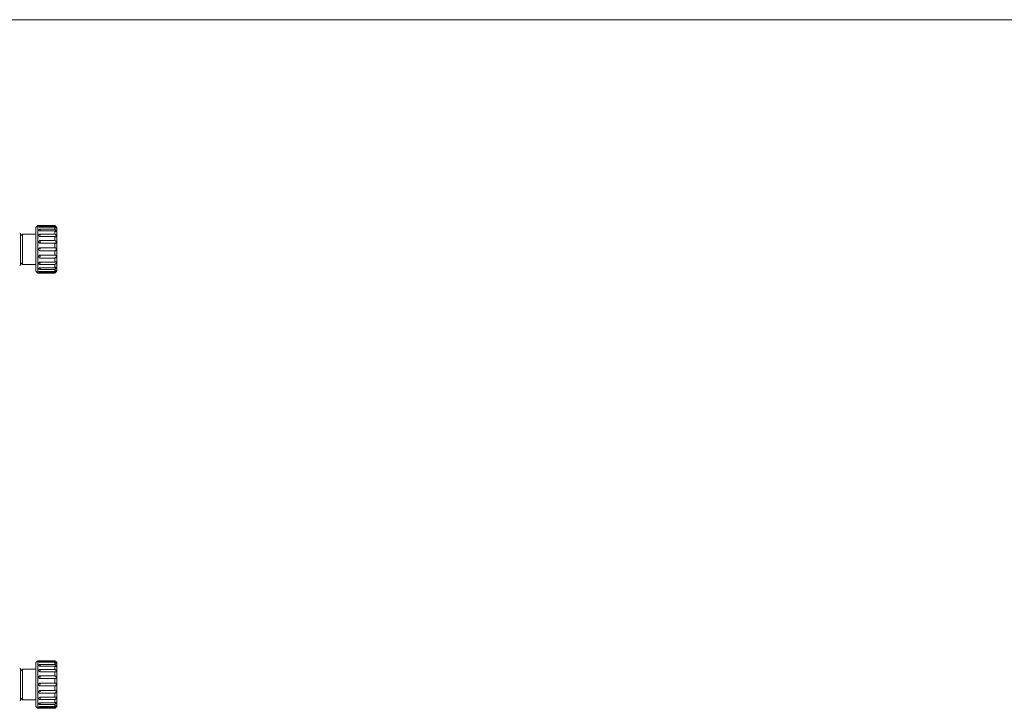
# Model space of a CAD drawing. Units: millimetres. Extents: x 11 to 403, y 11 to 287.
# Drawn here: x 142 to 245, y 215 to 287 of the extents above; entities that cross this region are included whole.
import ezdxf

# ---------------------------------------------------------------- set-up
doc = ezdxf.new("R2010")
doc.units = ezdxf.units.MM
doc.linetypes.add('PHANTOM', pattern=[12.7, 6.35, -1.27, 1.27, -1.27, 1.27, -1.27])
doc.layers.add('CAJETIN_Y_MARGENES', color=7, linetype='Continuous')

msp = doc.modelspace()

# ---------------------------------------------------------------- linework, layer by layer
at = {"color": 7, "linetype": 'Continuous', "lineweight": 15}
for p, q in [((142.1588, 264.62662), (141.9588, 264.42663)), ((141.9588, 264.62662), (141.9588, 261.42662)), ((143.5588, 264.62662), (142.1588, 264.62662)), ((142.1588, 264.62662), (142.1588, 261.42662)), ((143.7588, 265.52662), (143.5588, 265.32663)), ((143.5588, 260.72663), (143.5588, 265.32663)), ((143.8588, 265.52662), (143.7588, 265.52662)), ((143.7588, 265.52662), (143.7588, 260.52662)), ((145.5588, 265.52212), (144.0088, 265.52212)), ((144.0088, 265.44632), (145.5588, 265.44632)), ((145.5588, 265.35365), (144.0088, 265.35365)), ((144.0088, 265.13366), (145.5588, 265.13366)), ((145.5588, 264.9574), (144.0088, 264.9574)), ((144.0088, 264.61474), (145.5588, 264.61474)), ((145.5588, 265.44632), (145.5588, 265.52212)), ((145.5588, 265.13366), (145.5588, 265.35365)), ((145.5588, 264.61474), (145.5588, 264.9574)), ((145.7588, 265.32663), (145.70763, 265.37779)), ((145.7588, 265.32663), (145.7588, 260.72663)), ((145.5588, 264.37214), (144.0088, 264.37214)), ((144.0088, 263.94037), (145.5588, 263.94037)), ((145.5588, 263.65518), (144.0088, 263.65518)), ((145.5588, 263.94037), (145.5588, 264.37214)), ((145.5588, 263.17656), (145.5588, 263.65518)), ((144.0088, 263.17656), (145.5588, 263.17656)), ((145.5588, 262.87669), (144.0088, 262.87669)), ((145.5588, 262.39807), (145.5588, 262.87669)), ((141.9588, 261.62663), (142.1588, 261.42662)), ((144.0088, 262.39807), (145.5588, 262.39807)), ((145.5588, 262.11288), (144.0088, 262.11288)), ((144.0088, 261.68111), (145.5588, 261.68111)), ((145.5588, 261.68111), (145.5588, 262.11288)), ((142.1588, 261.42662), (143.5588, 261.42662)), ((143.5588, 260.72663), (143.7588, 260.52662)), ((143.7588, 260.52662), (143.8588, 260.52662)), ((145.5588, 261.43851), (144.0088, 261.43851)), ((144.0088, 261.09585), (145.5588, 261.09585)), ((145.5588, 260.9196), (144.0088, 260.9196)), ((144.0088, 260.6996), (145.5588, 260.6996)), ((145.5588, 260.60693), (144.0088, 260.60693)), ((144.0088, 260.53112), (145.5588, 260.53112)), ((145.5588, 261.09585), (145.5588, 261.43851)), ((145.5588, 260.6996), (145.5588, 260.9196)), ((145.5588, 260.53112), (145.5588, 260.60693)), ((145.70763, 260.67546), (145.7588, 260.72663)), ((143.7588, 219.83966), (143.5588, 219.63966)), ((143.5588, 215.03966), (143.5588, 219.63966)), ((143.8588, 219.83966), (143.7588, 219.83966)), ((143.7588, 219.83966), (143.7588, 214.83966)), ((145.5588, 219.83516), (144.0088, 219.83516)), ((144.0088, 219.75935), (145.5588, 219.75935)), ((145.5588, 219.66669), (144.0088, 219.66669)), ((144.0088, 219.44669), (145.5588, 219.44669)), ((145.5588, 219.27043), (144.0088, 219.27043)), ((145.5588, 219.75935), (145.5588, 219.83516)), ((145.5588, 219.44669), (145.5588, 219.66669)), ((145.5588, 218.92778), (145.5588, 219.27043)), ((145.7588, 219.63966), (145.70763, 219.69083)), ((145.7588, 219.63966), (145.7588, 215.03966)), ((142.1588, 218.93966), (141.9588, 218.73966)), ((141.9588, 218.93966), (141.9588, 215.73966)), ((143.5588, 218.93966), (142.1588, 218.93966)), ((142.1588, 218.93966), (142.1588, 215.73966)), ((144.0088, 218.92778), (145.5588, 218.92778)), ((145.5588, 218.68518), (144.0088, 218.68518)), ((144.0088, 218.25341), (145.5588, 218.25341)), ((145.5588, 218.25341), (145.5588, 218.68518)), ((145.5588, 217.96822), (144.0088, 217.96822)), ((144.0088, 217.48959), (145.5588, 217.48959)), ((145.5588, 217.18973), (144.0088, 217.18973)), ((145.5588, 217.48959), (145.5588, 217.96822)), ((145.5588, 216.7111), (145.5588, 217.18973)), ((144.0088, 216.7111), (145.5588, 216.7111)), ((145.5588, 216.42591), (144.0088, 216.42591)), ((145.5588, 215.99414), (145.5588, 216.42591)), ((141.9588, 215.93966), (142.1588, 215.73966)), ((142.1588, 215.73966), (143.5588, 215.73966)), ((143.5588, 215.03966), (143.7588, 214.83966)), ((144.0088, 215.99414), (145.5588, 215.99414)), ((145.5588, 215.75154), (144.0088, 215.75154)), ((144.0088, 215.40889), (145.5588, 215.40889)), ((145.5588, 215.23263), (144.0088, 215.23263)), ((144.0088, 215.01263), (145.5588, 215.01263)), ((145.5588, 215.40889), (145.5588, 215.75154)), ((145.5588, 215.01263), (145.5588, 215.23263)), ((145.70763, 214.98849), (145.7588, 215.03966)), ((143.7588, 214.83966), (143.8588, 214.83966)), ((145.5588, 214.91997), (144.0088, 214.91997)), ((144.0088, 214.84416), (145.5588, 214.84416)), ((145.5588, 214.84416), (145.5588, 214.91997))]:
    msp.add_line(p, q, dxfattribs=at)
at = {"color": 8, "linetype": 'PHANTOM', "lineweight": 0}
for p, q in [((144.0088, 265.43234), (144.0088, 265.38913)), ((144.0088, 265.10921), (144.0088, 265.02348)), ((144.0088, 264.58738), (144.0088, 264.45998)), ((144.0088, 263.9185), (144.0088, 263.75281)), ((144.0088, 263.16663), (144.0088, 263.02663)), ((144.0088, 262.37883), (144.0088, 262.24343)), ((144.0088, 261.65598), (144.0088, 261.53592)), ((144.0088, 261.07484), (144.0088, 260.97235)), ((144.0088, 260.6863), (144.0088, 260.66411)), ((144.0088, 219.74537), (144.0088, 219.70217)), ((144.0088, 219.42225), (144.0088, 219.33652)), ((144.0088, 218.90042), (144.0088, 218.77301)), ((144.0088, 218.23153), (144.0088, 218.06585)), ((144.0088, 217.47966), (144.0088, 217.33966)), ((144.0088, 216.69187), (144.0088, 216.55647)), ((144.0088, 215.96901), (144.0088, 215.84896)), ((144.0088, 215.38787), (144.0088, 215.28539)), ((144.0088, 214.99933), (144.0088, 214.97715))]:
    msp.add_line(p, q, dxfattribs=at)
at = {"color": 7, "linetype": 'Continuous', "lineweight": 15}
for centre, start, end in [((141.8588, 264.62662), 0, 90), ((141.8588, 261.42662), 270, 0), ((141.8588, 218.93966), 0, 90), ((141.8588, 215.73966), 270, 0)]:
    msp.add_arc(centre, 0.1, start, end, dxfattribs=at)
for points, knots in [([(144.0088, 265.52212), (143.99194, 265.52223), (143.95822, 265.52244), (143.91328, 265.52385), (143.87936, 265.52543), (143.86136, 265.52646), (143.85953, 265.52658), (143.8588, 265.52662)], [0, 0, 0, 0, 0.214627155, 0.429255007, 0.643928727, 0.858568544, 1, 1, 1, 1]), ([(143.8588, 265.40427), (143.86045, 265.40938), (143.86376, 265.41959), (143.88955, 265.4321), (143.92754, 265.4411), (143.96974, 265.44567), (143.99767, 265.44613), (144.0088, 265.44632)], [0, 0, 0, 0, 0.21438444, 0.428764133, 0.643283429, 0.857951807, 1, 1, 1, 1]), ([(144.0088, 265.35365), (143.99194, 265.35426), (143.95822, 265.35548), (143.91328, 265.36482), (143.87936, 265.37805), (143.86136, 265.39208), (143.85953, 265.4008), (143.8588, 265.40427)], [0, 0, 0, 0, 0.214626501, 0.429251253, 0.643920562, 0.858562853, 1, 1, 1, 1]), ([(143.8588, 265.04917), (143.86045, 265.05898), (143.86376, 265.07862), (143.88955, 265.10385), (143.92754, 265.12251), (143.96974, 265.13227), (143.99767, 265.13326), (144.0088, 265.13366)], [0, 0, 0, 0, 0.214389083, 0.428772137, 0.643281088, 0.85795237, 1, 1, 1, 1]), ([(144.0088, 264.9574), (143.99194, 264.95845), (143.95822, 264.96056), (143.91328, 264.97689), (143.87936, 265.00051), (143.86136, 265.02614), (143.85953, 265.04262), (143.8588, 265.04917)], [0, 0, 0, 0, 0.214626929, 0.42925259, 0.643927037, 0.858558848, 1, 1, 1, 1]), ([(143.8588, 264.49609), (143.86045, 264.50965), (143.86376, 264.53678), (143.88955, 264.57227), (143.92754, 264.59878), (143.96974, 264.61274), (143.99767, 264.61417), (144.0088, 264.61474)], [0, 0, 0, 0, 0.214381714, 0.428768783, 0.643286657, 0.857952002, 1, 1, 1, 1]), ([(145.5588, 265.52212), (145.5821, 265.49901), (145.62159, 265.45984), (145.66814, 265.41511), (145.69437, 265.3902), (145.70754, 265.37781), (145.70758, 265.37777), (145.70759, 265.37776)], [0, 0, 0, 0, 0.349054873, 0.591732138, 0.767774621, 0.906508537, 1, 1, 1, 1]), ([(145.5588, 265.35365), (145.58212, 265.33279), (145.62165, 265.29743), (145.668, 265.26611), (145.6947, 265.25379), (145.70807, 265.25397), (145.70998, 265.26419), (145.70135, 265.28388), (145.68051, 265.31473), (145.64126, 265.36209), (145.59743, 265.40868), (145.56781, 265.43753), (145.5588, 265.44632)], [0, 0, 0, 0, 0.174422429, 0.295696866, 0.383666851, 0.452996733, 0.522689317, 0.584763758, 0.665357988, 0.776775096, 0.932041734, 1, 1, 1, 1]), ([(145.5588, 264.9574), (145.58212, 264.94085), (145.62165, 264.91278), (145.668, 264.89778), (145.6947, 264.89968), (145.70807, 264.9126), (145.70998, 264.93384), (145.70135, 264.96318), (145.68051, 265.00215), (145.64126, 265.05471), (145.59743, 265.10058), (145.56781, 265.12594), (145.5588, 265.13366)], [0, 0, 0, 0, 0.174426268, 0.295698415, 0.383669564, 0.452995487, 0.522690496, 0.584760262, 0.665349268, 0.776773999, 0.932047035, 1, 1, 1, 1]), ([(145.5588, 264.37214), (145.58212, 264.36152), (145.62165, 264.34351), (145.668, 264.34627), (145.6947, 264.36222), (145.70807, 264.38662), (145.70998, 264.4168), (145.70135, 264.45291), (145.68051, 264.49621), (145.64126, 264.5488), (145.59743, 264.58946), (145.56781, 264.60884), (145.5588, 264.61474)], [0, 0, 0, 0, 0.174425477, 0.295698595, 0.383670369, 0.452998786, 0.522690181, 0.584762821, 0.665360285, 0.776776317, 0.93204881, 1, 1, 1, 1]), ([(144.0088, 264.37214), (143.99194, 264.37354), (143.95822, 264.37635), (143.91328, 264.39806), (143.87936, 264.42975), (143.86136, 264.46448), (143.85953, 264.4871), (143.8588, 264.49609)], [0, 0, 0, 0, 0.214627965, 0.429243037, 0.643927538, 0.858555036, 1, 1, 1, 1]), ([(143.8588, 263.79917), (143.86045, 263.81515), (143.86376, 263.84712), (143.88955, 263.88938), (143.92754, 263.92115), (143.96974, 263.93796), (143.99767, 263.93969), (144.0088, 263.94037)], [0, 0, 0, 0, 0.214389765, 0.428770481, 0.643289769, 0.857951251, 1, 1, 1, 1]), ([(144.0088, 263.65518), (143.99194, 263.65679), (143.95822, 263.66), (143.91328, 263.68499), (143.87936, 263.72164), (143.86136, 263.76207), (143.85953, 263.78862), (143.8588, 263.79917)], [0, 0, 0, 0, 0.21462397, 0.429252741, 0.643931787, 0.858569269, 1, 1, 1, 1]), ([(145.5588, 263.65518), (145.58212, 263.65153), (145.62165, 263.64533), (145.668, 263.6656), (145.6947, 263.69402), (145.70807, 263.72752), (145.70998, 263.76368), (145.70135, 263.80303), (145.68051, 263.8464), (145.64126, 263.89389), (145.59743, 263.92535), (145.56781, 263.93687), (145.5588, 263.94037)], [0, 0, 0, 0, 0.174426398, 0.295701445, 0.383670159, 0.452995634, 0.522690674, 0.584761435, 0.665355843, 0.77677598, 0.932045656, 1, 1, 1, 1]), ([(143.8588, 263.02663), (143.86045, 263.04347), (143.86376, 263.07715), (143.88955, 263.12204), (143.92754, 263.15595), (143.96974, 263.17398), (143.99767, 263.17582), (144.0088, 263.17656)], [0, 0, 0, 0, 0.214376021, 0.428768368, 0.643278928, 0.857952133, 1, 1, 1, 1]), ([(144.0088, 262.87669), (143.99194, 262.87835), (143.95822, 262.88166), (143.91328, 262.90747), (143.87936, 262.94549), (143.86136, 262.98767), (143.85953, 263.01555), (143.8588, 263.02663)], [0, 0, 0, 0, 0.214623632, 0.429242352, 0.643921531, 0.858558283, 1, 1, 1, 1]), ([(145.5588, 262.87669), (145.58212, 262.88036), (145.62165, 262.88659), (145.668, 262.92237), (145.6947, 262.9605), (145.70807, 262.99981), (145.70998, 263.03842), (145.70135, 263.07715), (145.68051, 263.11636), (145.64126, 263.15409), (145.59743, 263.17328), (145.56781, 263.17579), (145.5588, 263.17656)], [0, 0, 0, 0, 0.174424497, 0.295698908, 0.383672017, 0.453001179, 0.522692023, 0.584767133, 0.665356389, 0.776782068, 0.932048681, 1, 1, 1, 1]), ([(143.8588, 262.25408), (143.86045, 262.27013), (143.86376, 262.30222), (143.88955, 262.34536), (143.92754, 262.37809), (143.96974, 262.39557), (143.99767, 262.39735), (144.0088, 262.39807)], [0, 0, 0, 0, 0.214387318, 0.428773942, 0.643284937, 0.857954898, 1, 1, 1, 1]), ([(144.0088, 262.11288), (143.99194, 262.11442), (143.95822, 262.11751), (143.91328, 262.14162), (143.87936, 262.1773), (143.86136, 262.21708), (143.85953, 262.24356), (143.8588, 262.25408)], [0, 0, 0, 0, 0.214632858, 0.429252533, 0.643943667, 0.858576478, 1, 1, 1, 1]), ([(143.8588, 261.55716), (143.86045, 261.57085), (143.86376, 261.59821), (143.88955, 261.63537), (143.92754, 261.66373), (143.96974, 261.67892), (143.99767, 261.68048), (144.0088, 261.68111)], [0, 0, 0, 0, 0.214382469, 0.428761601, 0.643284391, 0.857949777, 1, 1, 1, 1]), ([(144.0088, 261.43851), (143.99194, 261.43979), (143.95822, 261.44234), (143.91328, 261.4624), (143.87936, 261.49223), (143.86136, 261.52573), (143.85953, 261.54823), (143.8588, 261.55716)], [0, 0, 0, 0, 0.21462544, 0.42925133, 0.643916161, 0.858557598, 1, 1, 1, 1]), ([(145.5588, 262.11288), (145.58212, 262.12352), (145.62165, 262.14155), (145.668, 262.18935), (145.6947, 262.23344), (145.70807, 262.27472), (145.70998, 262.31199), (145.70135, 262.34633), (145.68051, 262.37752), (145.64126, 262.40181), (145.59743, 262.40685), (145.56781, 262.40012), (145.5588, 262.39807)], [0, 0, 0, 0, 0.174426098, 0.295700769, 0.383670484, 0.453002715, 0.522696227, 0.584765966, 0.665354817, 0.776778436, 0.932046738, 1, 1, 1, 1]), ([(145.5588, 261.43851), (145.58212, 261.45507), (145.62165, 261.48316), (145.668, 261.53829), (145.6947, 261.58403), (145.70807, 261.62323), (145.70998, 261.65552), (145.70135, 261.68209), (145.68051, 261.70223), (145.64126, 261.71069), (145.59743, 261.70108), (145.56781, 261.68577), (145.5588, 261.68111)], [0, 0, 0, 0, 0.174424121, 0.295695502, 0.383666763, 0.452994403, 0.522692458, 0.584762462, 0.665358078, 0.776780448, 0.932048771, 1, 1, 1, 1]), ([(143.8588, 261.00408), (143.86045, 261.01406), (143.86376, 261.03402), (143.88955, 261.06157), (143.92754, 261.08276), (143.96974, 261.09421), (143.99767, 261.09538), (144.0088, 261.09585)], [0, 0, 0, 0, 0.214381209, 0.428772256, 0.643288324, 0.857954093, 1, 1, 1, 1]), ([(144.0088, 260.9196), (143.99194, 260.92049), (143.95822, 260.92226), (143.91328, 260.93628), (143.87936, 260.95737), (143.86136, 260.98131), (143.85953, 260.99761), (143.8588, 261.00408)], [0, 0, 0, 0, 0.21462676, 0.429250537, 0.643931116, 0.858570912, 1, 1, 1, 1]), ([(143.8588, 260.64898), (143.86045, 260.65428), (143.86376, 260.66489), (143.88955, 260.68011), (143.92754, 260.69208), (143.96974, 260.69865), (143.99767, 260.69933), (144.0088, 260.6996)], [0, 0, 0, 0, 0.214389105, 0.428767293, 0.643287404, 0.857952746, 1, 1, 1, 1]), ([(144.0088, 260.60693), (143.99194, 260.60735), (143.95822, 260.60818), (143.91328, 260.6148), (143.87936, 260.62505), (143.86136, 260.63709), (143.85953, 260.6456), (143.8588, 260.64898)], [0, 0, 0, 0, 0.21462742, 0.429251594, 0.643928223, 0.858567853, 1, 1, 1, 1]), ([(143.8588, 260.52662), (143.86045, 260.52672), (143.86376, 260.52693), (143.88955, 260.52835), (143.92754, 260.52992), (143.96974, 260.53097), (143.99767, 260.53108), (144.0088, 260.53112)], [0, 0, 0, 0, 0.214386764, 0.428766379, 0.643283423, 0.857952691, 1, 1, 1, 1]), ([(145.5588, 260.9196), (145.58212, 260.94047), (145.62165, 260.97584), (145.668, 261.03292), (145.6947, 261.07583), (145.70807, 261.10912), (145.70998, 261.13326), (145.70135, 261.14947), (145.68051, 261.15657), (145.64126, 261.14838), (145.59743, 261.12508), (145.56781, 261.10267), (145.5588, 261.09585)], [0, 0, 0, 0, 0.174419907, 0.295699424, 0.383672587, 0.452995, 0.522686882, 0.584759582, 0.665352389, 0.776774074, 0.932043349, 1, 1, 1, 1]), ([(145.5588, 260.60693), (145.58212, 260.63006), (145.62165, 260.66928), (145.668, 260.7227), (145.6947, 260.75859), (145.70807, 260.7827), (145.70998, 260.79635), (145.70135, 260.80059), (145.68051, 260.79398), (145.64126, 260.76993), (145.59743, 260.7352), (145.56781, 260.70791), (145.5588, 260.6996)], [0, 0, 0, 0, 0.174428321, 0.295700728, 0.383669459, 0.452998468, 0.522693521, 0.584766279, 0.66535832, 0.776779489, 0.9320505, 1, 1, 1, 1]), ([(145.70759, 260.67549), (145.70793, 260.67581), (145.70919, 260.677), (145.70082, 260.66912), (145.68073, 260.65013), (145.64116, 260.61229), (145.59744, 260.56964), (145.56782, 260.54011), (145.5588, 260.53112)], [0, 0, 0, 0, 0.045923119, 0.169999938, 0.331091392, 0.55381033, 0.864170694, 1, 1, 1, 1]), ([(144.0088, 219.83516), (143.99194, 219.83526), (143.95822, 219.83547), (143.91328, 219.83689), (143.87936, 219.83846), (143.86136, 219.8395), (143.85953, 219.83962), (143.8588, 219.83966)], [0, 0, 0, 0, 0.214627074, 0.429252428, 0.643925896, 0.858568026, 1, 1, 1, 1]), ([(143.8588, 219.7173), (143.86045, 219.72241), (143.86376, 219.73262), (143.88955, 219.74514), (143.92754, 219.75413), (143.96974, 219.7587), (143.99767, 219.75917), (144.0088, 219.75935)], [0, 0, 0, 0, 0.21438704, 0.428769321, 0.643285145, 0.857952781, 1, 1, 1, 1]), ([(144.0088, 219.66669), (143.99194, 219.6673), (143.95822, 219.66851), (143.91328, 219.67785), (143.87936, 219.69109), (143.86136, 219.70512), (143.85953, 219.71384), (143.8588, 219.7173)], [0, 0, 0, 0, 0.214627069, 0.429252835, 0.643927431, 0.858568548, 1, 1, 1, 1]), ([(143.8588, 219.3622), (143.86045, 219.37202), (143.86376, 219.39165), (143.88955, 219.41689), (143.92754, 219.43555), (143.96974, 219.4453), (143.99767, 219.44629), (144.0088, 219.44669)], [0, 0, 0, 0, 0.214386825, 0.428768103, 0.643284745, 0.857952835, 1, 1, 1, 1]), ([(144.0088, 219.27043), (143.99194, 219.27149), (143.95822, 219.2736), (143.91328, 219.28993), (143.87936, 219.31354), (143.86136, 219.33918), (143.85953, 219.35566), (143.8588, 219.3622)], [0, 0, 0, 0, 0.214627024, 0.429251734, 0.643926137, 0.85856799, 1, 1, 1, 1]), ([(145.5588, 219.83516), (145.5821, 219.81205), (145.62159, 219.77287), (145.66814, 219.72814), (145.69437, 219.70324), (145.70754, 219.69084), (145.70758, 219.69081), (145.70759, 219.69079)], [0, 0, 0, 0, 0.349048231, 0.591733291, 0.767773435, 0.906508561, 1, 1, 1, 1]), ([(145.5588, 219.66669), (145.58212, 219.64583), (145.62165, 219.61046), (145.668, 219.57915), (145.6947, 219.56682), (145.70807, 219.56701), (145.70998, 219.57723), (145.70135, 219.59691), (145.68051, 219.62776), (145.64126, 219.67513), (145.59743, 219.72172), (145.56781, 219.75057), (145.5588, 219.75935)], [0, 0, 0, 0, 0.174425772, 0.295700454, 0.383669839, 0.452998459, 0.522691229, 0.584764513, 0.665356203, 0.776778752, 0.932048204, 1, 1, 1, 1]), ([(145.5588, 219.27043), (145.58212, 219.25388), (145.62165, 219.22582), (145.668, 219.21081), (145.6947, 219.21271), (145.70807, 219.22564), (145.70998, 219.24688), (145.70135, 219.27621), (145.68051, 219.31519), (145.64126, 219.36775), (145.59743, 219.41361), (145.56781, 219.43897), (145.5588, 219.44669)], [0, 0, 0, 0, 0.174425668, 0.295699687, 0.383669908, 0.452998041, 0.522691039, 0.584764263, 0.665356654, 0.776779357, 0.932047092, 1, 1, 1, 1]), ([(143.8588, 218.80912), (143.86045, 218.82269), (143.86376, 218.84982), (143.88955, 218.8853), (143.92754, 218.91181), (143.96974, 218.92578), (143.99767, 218.92721), (144.0088, 218.92778)], [0, 0, 0, 0, 0.214387864, 0.428769139, 0.64328496, 0.857952876, 1, 1, 1, 1]), ([(144.0088, 218.68518), (143.99194, 218.68658), (143.95822, 218.68938), (143.91328, 218.7111), (143.87936, 218.74278), (143.86136, 218.77752), (143.85953, 218.80014), (143.8588, 218.80912)], [0, 0, 0, 0, 0.214626857, 0.42925356, 0.643926435, 0.858567348, 1, 1, 1, 1]), ([(143.8588, 218.1122), (143.86045, 218.12819), (143.86376, 218.16016), (143.88955, 218.20241), (143.92754, 218.23418), (143.96974, 218.251), (143.99767, 218.25272), (144.0088, 218.25341)], [0, 0, 0, 0, 0.214386458, 0.428769921, 0.643285406, 0.857952855, 1, 1, 1, 1]), ([(144.0088, 217.96822), (143.99194, 217.96982), (143.95822, 217.97303), (143.91328, 217.99803), (143.87936, 218.03467), (143.86136, 218.0751), (143.85953, 218.10166), (143.8588, 218.1122)], [0, 0, 0, 0, 0.214626844, 0.429252794, 0.64392631, 0.858568666, 1, 1, 1, 1]), ([(145.5588, 218.68518), (145.58212, 218.67456), (145.62165, 218.65655), (145.668, 218.65931), (145.6947, 218.67525), (145.70807, 218.69966), (145.70998, 218.72984), (145.70135, 218.76595), (145.68051, 218.80924), (145.64126, 218.86184), (145.59743, 218.90249), (145.56781, 218.92187), (145.5588, 218.92778)], [0, 0, 0, 0, 0.17442569, 0.295699774, 0.383669626, 0.452998197, 0.522691563, 0.584765025, 0.665356458, 0.776778586, 0.932047972, 1, 1, 1, 1]), ([(145.5588, 217.96822), (145.58212, 217.96456), (145.62165, 217.95837), (145.668, 217.97863), (145.6947, 218.00705), (145.70807, 218.04055), (145.70998, 218.07672), (145.70135, 218.11607), (145.68051, 218.15944), (145.64126, 218.20693), (145.59743, 218.23839), (145.56781, 218.2499), (145.5588, 218.25341)], [0, 0, 0, 0, 0.174425822, 0.295699731, 0.383669332, 0.452997371, 0.52269071, 0.584763915, 0.665355675, 0.776779049, 0.932047792, 1, 1, 1, 1]), ([(143.8588, 217.33966), (143.86045, 217.3565), (143.86376, 217.39018), (143.88955, 217.43508), (143.92754, 217.46898), (143.96974, 217.48701), (143.99767, 217.48886), (144.0088, 217.48959)], [0, 0, 0, 0, 0.214386451, 0.428768453, 0.643285277, 0.857952857, 1, 1, 1, 1]), ([(144.0088, 217.18973), (143.99194, 217.19138), (143.95822, 217.19469), (143.91328, 217.22051), (143.87936, 217.25853), (143.86136, 217.3007), (143.85953, 217.32859), (143.8588, 217.33966)], [0, 0, 0, 0, 0.214627474, 0.42925265, 0.643925644, 0.858568706, 1, 1, 1, 1]), ([(145.5588, 217.18973), (145.58212, 217.1934), (145.62165, 217.19963), (145.668, 217.23541), (145.6947, 217.27353), (145.70807, 217.31284), (145.70998, 217.35145), (145.70135, 217.39019), (145.68051, 217.42939), (145.64126, 217.46712), (145.59743, 217.48631), (145.56781, 217.48883), (145.5588, 217.48959)], [0, 0, 0, 0, 0.174425997, 0.295700202, 0.383670359, 0.452998097, 0.522691581, 0.584764125, 0.665355771, 0.776778732, 0.932047316, 1, 1, 1, 1]), ([(143.8588, 216.56712), (143.86045, 216.58317), (143.86376, 216.61526), (143.88955, 216.6584), (143.92754, 216.69113), (143.96974, 216.7086), (143.99767, 216.71039), (144.0088, 216.7111)], [0, 0, 0, 0, 0.214387067, 0.428769375, 0.643284944, 0.857952763, 1, 1, 1, 1]), ([(144.0088, 216.42591), (143.99194, 216.42746), (143.95822, 216.43054), (143.91328, 216.45466), (143.87936, 216.49033), (143.86136, 216.53011), (143.85953, 216.5566), (143.8588, 216.56712)], [0, 0, 0, 0, 0.214627324, 0.429253, 0.643927095, 0.858568607, 1, 1, 1, 1]), ([(145.5588, 216.42591), (145.58212, 216.43655), (145.62165, 216.45459), (145.668, 216.50239), (145.6947, 216.54648), (145.70807, 216.58775), (145.70998, 216.62503), (145.70135, 216.65936), (145.68051, 216.69056), (145.64126, 216.71484), (145.59743, 216.71988), (145.56781, 216.71315), (145.5588, 216.7111)], [0, 0, 0, 0, 0.174425947, 0.295699857, 0.383669903, 0.452997867, 0.522691064, 0.584764318, 0.665356386, 0.776778881, 0.932047777, 1, 1, 1, 1]), ([(145.5588, 215.75154), (145.58212, 215.76811), (145.62165, 215.79619), (145.668, 215.85133), (145.6947, 215.89707), (145.70807, 215.93627), (145.70998, 215.96856), (145.70135, 215.99513), (145.68051, 216.01526), (145.64126, 216.02372), (145.59743, 216.01412), (145.56781, 215.9988), (145.5588, 215.99414)], [0, 0, 0, 0, 0.17442578, 0.295699611, 0.383669819, 0.452997602, 0.522691197, 0.584764461, 0.665356374, 0.776779148, 0.932047457, 1, 1, 1, 1]), ([(143.8588, 215.8702), (143.86045, 215.88388), (143.86376, 215.91125), (143.88955, 215.94841), (143.92754, 215.97676), (143.96974, 215.99196), (143.99767, 215.99352), (144.0088, 215.99414)], [0, 0, 0, 0, 0.214386782, 0.428768801, 0.643284816, 0.857952864, 1, 1, 1, 1]), ([(144.0088, 215.75154), (143.99194, 215.75282), (143.95822, 215.75538), (143.91328, 215.77543), (143.87936, 215.80527), (143.86136, 215.83877), (143.85953, 215.86126), (143.8588, 215.8702)], [0, 0, 0, 0, 0.214627111, 0.429252392, 0.643926883, 0.858567932, 1, 1, 1, 1]), ([(143.8588, 215.31712), (143.86045, 215.3271), (143.86376, 215.34706), (143.88955, 215.3746), (143.92754, 215.3958), (143.96974, 215.40724), (143.99767, 215.40842), (144.0088, 215.40889)], [0, 0, 0, 0, 0.214386717, 0.428769203, 0.643284307, 0.857952803, 1, 1, 1, 1]), ([(144.0088, 215.23263), (143.99194, 215.23352), (143.95822, 215.2353), (143.91328, 215.24932), (143.87936, 215.2704), (143.86136, 215.29434), (143.85953, 215.31064), (143.8588, 215.31712)], [0, 0, 0, 0, 0.21462687, 0.429252299, 0.643925949, 0.858567486, 1, 1, 1, 1]), ([(143.8588, 214.96202), (143.86045, 214.96732), (143.86376, 214.97792), (143.88955, 214.99315), (143.92754, 215.00512), (143.96974, 215.01168), (143.99767, 215.01236), (144.0088, 215.01263)], [0, 0, 0, 0, 0.214386618, 0.428768931, 0.643284576, 0.857952749, 1, 1, 1, 1]), ([(145.5588, 215.23263), (145.58212, 215.2535), (145.62165, 215.28888), (145.668, 215.34595), (145.6947, 215.38887), (145.70807, 215.42215), (145.70998, 215.4463), (145.70135, 215.46251), (145.68051, 215.46961), (145.64126, 215.46142), (145.59743, 215.43811), (145.56781, 215.41571), (145.5588, 215.40889)], [0, 0, 0, 0, 0.174425673, 0.295699746, 0.383669801, 0.452997986, 0.522691346, 0.584764802, 0.665356228, 0.776778949, 0.93204766, 1, 1, 1, 1]), ([(145.5588, 214.91997), (145.58212, 214.9431), (145.62165, 214.98231), (145.668, 215.03574), (145.6947, 215.07163), (145.70807, 215.09574), (145.70998, 215.10938), (145.70135, 215.11363), (145.68051, 215.10701), (145.64126, 215.08297), (145.59743, 215.04824), (145.56781, 215.02094), (145.5588, 215.01263)], [0, 0, 0, 0, 0.174425815, 0.29569972, 0.383669683, 0.452997719, 0.522691056, 0.584764258, 0.665356693, 0.776778861, 0.932047598, 1, 1, 1, 1]), ([(145.70759, 214.98853), (145.70793, 214.98885), (145.70919, 214.99003), (145.70082, 214.98216), (145.68073, 214.96317), (145.64116, 214.92532), (145.59744, 214.88268), (145.56782, 214.85315), (145.5588, 214.84416)], [0, 0, 0, 0, 0.0459219201, 0.1699981175, 0.3310903169, 0.5538099104, 0.8641713813, 1, 1, 1, 1]), ([(144.0088, 214.91997), (143.99194, 214.92038), (143.95822, 214.92121), (143.91328, 214.92783), (143.87936, 214.93809), (143.86136, 214.95013), (143.85953, 214.95864), (143.8588, 214.96202)], [0, 0, 0, 0, 0.214627026, 0.429252899, 0.643926339, 0.858567212, 1, 1, 1, 1]), ([(143.8588, 214.83966), (143.86045, 214.83976), (143.86376, 214.83997), (143.88955, 214.84139), (143.92754, 214.84295), (143.96974, 214.844), (143.99767, 214.84412), (144.0088, 214.84416)], [0, 0, 0, 0, 0.2143872357, 0.4287692385, 0.6432849612, 0.8579528454, 1, 1, 1, 1])]:
    msp.add_open_spline(points, degree=3, knots=knots, dxfattribs=at)
at = {"layer": 'CAJETIN_Y_MARGENES', "lineweight": 15}
msp.add_line((11.09144, 287.13173), (402.57425, 287.13173), dxfattribs=at)

doc.saveas('drawing.dxf')
